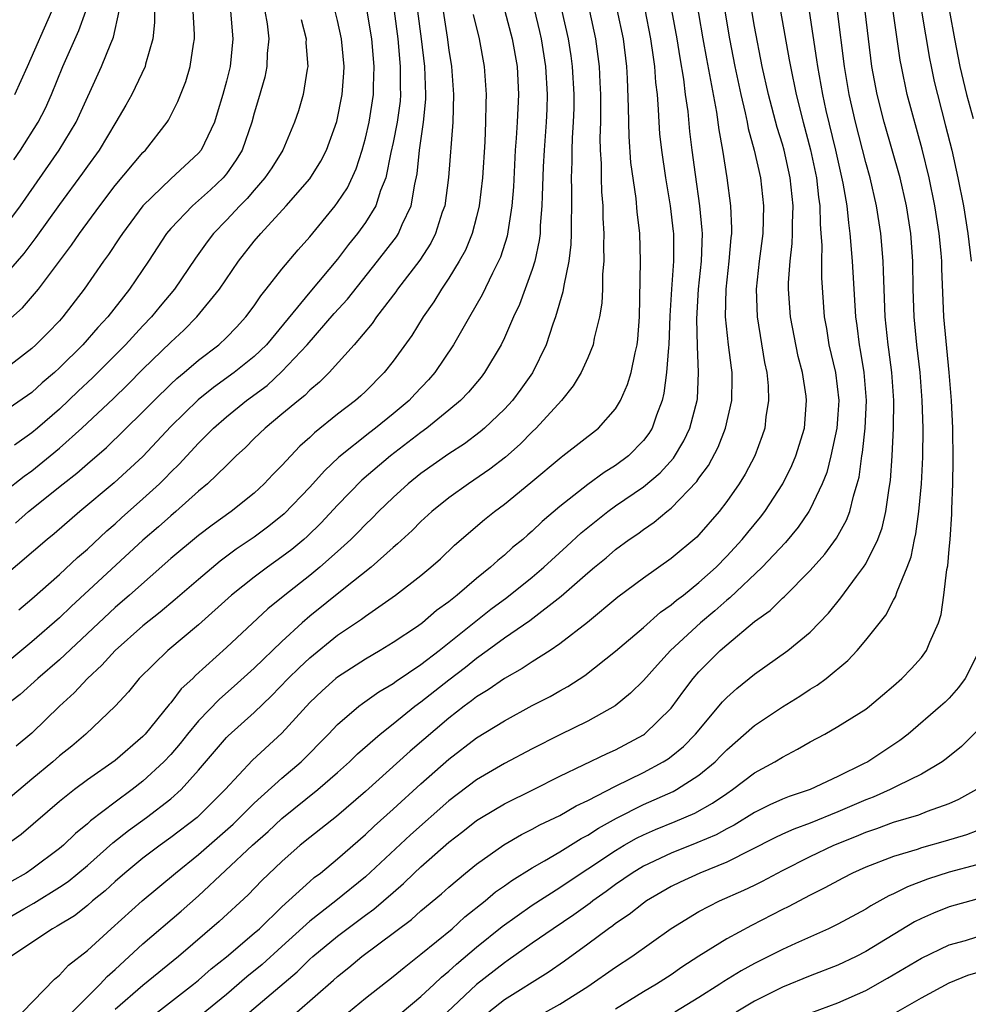
# Model space of a CAD drawing. Units: inches. Extents: x 2626286 to 2628000, y 1443000 to 1446000.
# Drawn here: x 2626516 to 2626584, y 1443602 to 1443672 of the extents above; entities that cross this region are included whole.
import ezdxf

# ---------------------------------------------------------------- set-up
doc = ezdxf.new("R2010")
doc.units = ezdxf.units.IN
doc.header["$MEASUREMENT"] = 0
doc.layers.add('LD26251443_2ft', color=36, linetype='Continuous')

msp = doc.modelspace()

# ---------------------------------------------------------------- linework, layer by layer
at = {"layer": 'LD26251443_2ft'}
for points, elevation in [([(2626519, 1443600.079), (2626521.917, 1443603), (2626522.43, 1443603.57), (2626523, 1443604.07), (2626525, 1443605.907), (2626527.741, 1443608.259), (2626529, 1443609.37), (2626532.877, 1443613), (2626534.007, 1443613.993), (2626535, 1443614.935), (2626537.59, 1443617), (2626539, 1443618.23), (2626539.855, 1443619), (2626540.428, 1443619.572), (2626542.064, 1443621), (2626543, 1443621.734), (2626544.569, 1443623), (2626545, 1443623.312), (2626547, 1443624.906), (2626548.199, 1443625.801), (2626549, 1443626.452), (2626549.772, 1443627), (2626551, 1443627.909), (2626552.833, 1443629.167), (2626555.089, 1443630.911), (2626557, 1443632.601), (2626557.471, 1443633), (2626558.32, 1443633.68), (2626559, 1443634.281), (2626559.97, 1443635), (2626560.589, 1443635.411), (2626561, 1443635.722), (2626561.773, 1443636.227), (2626562.693, 1443637), (2626563, 1443637.24), (2626564.838, 1443639.162), (2626565, 1443639.412), (2626565.677, 1443640.323), (2626566.372, 1443641.628), (2626566.917, 1443643), (2626567.364, 1443645), (2626567.389, 1443646.611), (2626567.379, 1443647), (2626567.327, 1443647.327), (2626567.126, 1443649), (2626566.908, 1443651), (2626566.948, 1443653), (2626567.18, 1443655), (2626567.309, 1443656.691), (2626567.351, 1443657), (2626567.36, 1443657.36), (2626567.285, 1443659), (2626567.02, 1443661), (2626566.717, 1443663), (2626566.455, 1443664.455), (2626566.285, 1443665.715), (2626565.554, 1443669.554), (2626565.295, 1443671), (2626564.672, 1443674.672)], 10358), ([(2626566.513, 1443675), (2626567.191, 1443671), (2626567.577, 1443669), (2626567.999, 1443667), (2626568.329, 1443665.671), (2626568.469, 1443665), (2626568.546, 1443664.546), (2626568.974, 1443663), (2626569.414, 1443661), (2626569.65, 1443659), (2626569.588, 1443657), (2626569.329, 1443655), (2626569.108, 1443653), (2626569.175, 1443651), (2626569.717, 1443647.717), (2626569.869, 1443647), (2626569.967, 1443646.033), (2626569.998, 1443645), (2626569.807, 1443643.807), (2626569.729, 1443643), (2626569.549, 1443642.451), (2626569.006, 1443641), (2626568.316, 1443639.684), (2626567.895, 1443639), (2626567, 1443637.72), (2626566.455, 1443637), (2626565, 1443635.333), (2626564.836, 1443635.164), (2626563, 1443633.626), (2626561, 1443632.206), (2626559.165, 1443630.835), (2626556.973, 1443629.027), (2626555, 1443627.479), (2626554.289, 1443627), (2626553, 1443626.197), (2626552.285, 1443625.716), (2626551, 1443625.002), (2626549.825, 1443624.175), (2626549, 1443623.683), (2626548.622, 1443623.378), (2626548.096, 1443623), (2626547, 1443622.151), (2626544.224, 1443619.776), (2626541, 1443616.857), (2626538.92, 1443615.08), (2626537, 1443613.562), (2626536.316, 1443613), (2626535, 1443611.844), (2626533.545, 1443610.455), (2626532.562, 1443609.438), (2626530.484, 1443607.516), (2626527.546, 1443605), (2626525, 1443602.914), (2626523, 1443601.19)], 10356), ([(2626526.04, 1443601), (2626528.628, 1443603), (2626529, 1443603.307), (2626529.896, 1443604.103), (2626531, 1443604.981), (2626533, 1443606.669), (2626533.372, 1443607), (2626535, 1443608.568), (2626537, 1443610.395), (2626537.324, 1443610.676), (2626537.759, 1443611), (2626539, 1443612.029), (2626541, 1443613.766), (2626541.633, 1443614.367), (2626543, 1443615.593), (2626545, 1443617.428), (2626547, 1443619.188), (2626549, 1443620.716), (2626551, 1443621.954), (2626553, 1443623.043), (2626554.292, 1443623.708), (2626555, 1443624.117), (2626555.576, 1443624.424), (2626556.789, 1443625.211), (2626559, 1443626.965), (2626561, 1443628.659), (2626562.24, 1443629.76), (2626563, 1443630.282), (2626563.381, 1443630.619), (2626563.885, 1443631), (2626565, 1443631.888), (2626566.231, 1443633), (2626567, 1443633.783), (2626568.116, 1443635), (2626568.506, 1443635.494), (2626569.413, 1443636.587), (2626569.73, 1443637), (2626571.042, 1443639), (2626571.684, 1443640.316), (2626571.971, 1443641), (2626572.579, 1443643), (2626572.737, 1443645), (2626572.705, 1443645.295), (2626572.442, 1443647), (2626572.142, 1443648.142), (2626571.587, 1443651), (2626571.45, 1443653), (2626571.446, 1443653.446), (2626571.556, 1443655), (2626571.713, 1443656.287), (2626571.728, 1443657), (2626571.721, 1443657.721), (2626571.774, 1443659), (2626571.569, 1443661), (2626571.119, 1443663), (2626571, 1443663.425), (2626570.621, 1443664.621), (2626569.991, 1443667), (2626569.552, 1443669), (2626569, 1443671.899), (2626568.455, 1443675)], 10354), ([(2626580.715, 1443674.715), (2626581.582, 1443669.582), (2626581.699, 1443669), (2626581.929, 1443667.929), (2626582.149, 1443667), (2626582.743, 1443664.743), (2626583.179, 1443663), (2626583.626, 1443661), (2626584.017, 1443659), (2626584.346, 1443657), (2626584.572, 1443655)], 10342), ([(2626553.134, 1443673.133), (2626553.527, 1443671.527), (2626553.642, 1443671), (2626553.967, 1443669), (2626554.078, 1443667), (2626554.047, 1443665.953), (2626553.997, 1443665), (2626553.851, 1443663), (2626553.788, 1443661.788), (2626553.706, 1443659.706), (2626553.702, 1443659), (2626553.579, 1443657.579), (2626553.562, 1443657), (2626553.506, 1443656.494), (2626553.183, 1443655), (2626553, 1443654.41), (2626552.097, 1443651.903), (2626551.663, 1443651), (2626551, 1443649.485), (2626550.761, 1443649), (2626549.577, 1443647), (2626549.324, 1443646.676), (2626548.413, 1443645.587), (2626547.836, 1443645), (2626547, 1443644.296), (2626545.426, 1443643), (2626545, 1443642.694), (2626542.796, 1443641), (2626540.751, 1443639.249), (2626539, 1443637.457), (2626537.813, 1443636.187), (2626536.803, 1443635.197), (2626536.576, 1443635), (2626535.719, 1443634.281), (2626535, 1443633.735), (2626533.959, 1443633), (2626533, 1443632.287), (2626531.378, 1443631), (2626529, 1443628.861), (2626526.795, 1443627), (2626524.735, 1443625), (2626523.955, 1443624.045), (2626522.994, 1443623.006), (2626520.889, 1443621), (2626519.874, 1443620.126), (2626519, 1443619.436), (2626518.507, 1443619), (2626517, 1443617.755), (2626515, 1443616.045)], 10370), ([(2626515, 1443607.583), (2626516.424, 1443608.424), (2626517.159, 1443608.841), (2626519, 1443609.98), (2626519.615, 1443610.385), (2626521, 1443611.54), (2626522.828, 1443613.172), (2626523.948, 1443614.053), (2626525.252, 1443615), (2626527, 1443616.35), (2626527.735, 1443617), (2626529, 1443618.411), (2626531, 1443620.743), (2626531.127, 1443620.873), (2626533, 1443622.559), (2626534.252, 1443623.748), (2626535.456, 1443625), (2626536.238, 1443625.762), (2626537, 1443626.476), (2626539, 1443628.107), (2626540.729, 1443629.271), (2626541, 1443629.484), (2626543.173, 1443631), (2626545, 1443632.41), (2626545.718, 1443633), (2626546.399, 1443633.601), (2626547.422, 1443634.578), (2626549.571, 1443636.429), (2626550.28, 1443637), (2626551, 1443637.527), (2626552.909, 1443639.092), (2626555.082, 1443640.918), (2626555.208, 1443641), (2626557.776, 1443643), (2626559, 1443644.391), (2626559.362, 1443645), (2626559.86, 1443646.14), (2626560.116, 1443647), (2626560.409, 1443648.409), (2626560.561, 1443649), (2626560.609, 1443649.391), (2626560.729, 1443651), (2626560.8, 1443655), (2626560.738, 1443657), (2626560.564, 1443658.564), (2626560.487, 1443659.513), (2626560.106, 1443662.106), (2626559.967, 1443663.967), (2626559.934, 1443666.066), (2626559.859, 1443668.141), (2626559.808, 1443669), (2626559.56, 1443671), (2626559.104, 1443673.104)], 10364), ([(2626515, 1443657.383), (2626516.191, 1443659), (2626518.96, 1443663), (2626520.183, 1443665), (2626522.012, 1443669), (2626522.675, 1443670.675), (2626522.819, 1443671), (2626522.87, 1443671.13), (2626523.284, 1443673)], 10396), ([(2626525.832, 1443673), (2626525.831, 1443672.169), (2626525.705, 1443671), (2626525.185, 1443669.185), (2626525.147, 1443669), (2626524.188, 1443667), (2626523.771, 1443666.229), (2626523.055, 1443665), (2626521.84, 1443663), (2626521, 1443661.849), (2626520.655, 1443661.345), (2626519, 1443659.089), (2626517.293, 1443656.707), (2626517, 1443656.338), (2626516.438, 1443655.562), (2626515, 1443653.902)], 10394), ([(2626531.305, 1443673), (2626531.475, 1443671), (2626531.26, 1443669), (2626531, 1443667.949), (2626530.746, 1443667), (2626530.348, 1443665.652), (2626530.134, 1443665), (2626529.184, 1443663), (2626529, 1443662.779), (2626527, 1443660.931), (2626524.992, 1443659), (2626523.516, 1443657), (2626523.318, 1443656.682), (2626522.511, 1443655.489), (2626522.156, 1443655), (2626520.775, 1443653), (2626519.244, 1443651), (2626519, 1443650.729), (2626518.143, 1443649.857), (2626517.287, 1443649), (2626517, 1443648.738), (2626515, 1443647.174)], 10390), ([(2626533.777, 1443673), (2626533.931, 1443672.069), (2626534.052, 1443671), (2626533.944, 1443669.944), (2626533.913, 1443669), (2626533.756, 1443668.244), (2626533.313, 1443666.687), (2626533, 1443665.649), (2626532.83, 1443665), (2626532.13, 1443663), (2626531.711, 1443662.289), (2626531, 1443661.294), (2626530.76, 1443661), (2626529.857, 1443660.143), (2626529, 1443659.374), (2626528.552, 1443659), (2626527, 1443657.366), (2626526.697, 1443657), (2626525.385, 1443655), (2626524.028, 1443653), (2626522.46, 1443651), (2626521.759, 1443650.241), (2626520.68, 1443649), (2626519, 1443647.339), (2626518.63, 1443647), (2626517.75, 1443646.25), (2626517, 1443645.574), (2626515, 1443644.169)], 10388), ([(2626515, 1443638.397), (2626516.453, 1443639.546), (2626517, 1443639.93), (2626518.331, 1443641), (2626519, 1443641.558), (2626520.603, 1443643), (2626522.868, 1443645.132), (2626523.888, 1443646.112), (2626525, 1443647.231), (2626527, 1443649.176), (2626527.949, 1443650.051), (2626528.885, 1443651), (2626530.496, 1443653), (2626531.873, 1443655), (2626533, 1443656.443), (2626533.473, 1443657), (2626535.307, 1443659), (2626537, 1443660.924), (2626537.805, 1443662.195), (2626538.214, 1443663), (2626538.948, 1443665.052), (2626539.328, 1443667), (2626539.443, 1443668.557), (2626539.462, 1443669), (2626539.287, 1443671), (2626539, 1443672.318), (2626538.832, 1443673)], 10384), ([(2626543.066, 1443673), (2626543.328, 1443671), (2626543.513, 1443669), (2626543.513, 1443667.513), (2626543.532, 1443667), (2626543.49, 1443666.51), (2626543.28, 1443665), (2626543, 1443663.557), (2626542.836, 1443662.836), (2626542.459, 1443661), (2626542.093, 1443660.093), (2626541.758, 1443659), (2626541, 1443657.782), (2626540.436, 1443657), (2626539.791, 1443656.209), (2626539, 1443655.148), (2626537, 1443652.782), (2626533.875, 1443649), (2626533, 1443648.156), (2626531.562, 1443647), (2626530.073, 1443645.927), (2626528.968, 1443645.032), (2626527, 1443643.111), (2626525, 1443640.972), (2626522.926, 1443639.074), (2626520.449, 1443637), (2626518.607, 1443635.393), (2626518.116, 1443635), (2626515, 1443632.32)], 10380), ([(2626555.138, 1443673), (2626555.578, 1443671), (2626555.775, 1443669.775), (2626555.874, 1443669), (2626555.993, 1443667), (2626555.988, 1443666.012), (2626555.959, 1443665), (2626555.885, 1443663.885), (2626555.859, 1443663), (2626555.857, 1443662.143), (2626555.808, 1443661), (2626555.833, 1443660.167), (2626555.825, 1443659), (2626555.792, 1443657.792), (2626555.806, 1443657), (2626555.781, 1443656.218), (2626555.633, 1443655), (2626555.266, 1443653.266), (2626555.207, 1443652.793), (2626554.676, 1443651), (2626554.486, 1443650.486), (2626553.996, 1443649), (2626553.016, 1443646.984), (2626552.184, 1443645.816), (2626551.577, 1443645), (2626551, 1443644.364), (2626549.579, 1443643), (2626549.268, 1443642.732), (2626548.123, 1443641.877), (2626547, 1443641.146), (2626545, 1443639.731), (2626544.089, 1443639), (2626543, 1443638.023), (2626541.94, 1443637), (2626541.477, 1443636.523), (2626541, 1443636.078), (2626540.476, 1443635.524), (2626539.948, 1443635), (2626539, 1443634.129), (2626537.732, 1443633), (2626537, 1443632.403), (2626535.201, 1443631), (2626533.993, 1443630.007), (2626531, 1443627.223), (2626528.787, 1443625.213), (2626528.576, 1443625), (2626527.755, 1443624.245), (2626527, 1443623.248), (2626526.88, 1443623.12), (2626525.158, 1443621), (2626525, 1443620.829), (2626523, 1443619.086), (2626521, 1443617.702), (2626520.066, 1443617), (2626519, 1443616.144), (2626516.235, 1443613.765), (2626515, 1443612.884)], 10368), ([(2626548.744, 1443672.745), (2626549.186, 1443671), (2626549.552, 1443669), (2626549.687, 1443667), (2626549.655, 1443666.345), (2626549.642, 1443665), (2626549.582, 1443663.582), (2626549.426, 1443661), (2626549.192, 1443659), (2626549, 1443658.209), (2626548.678, 1443657), (2626548.192, 1443655.808), (2626547.753, 1443655), (2626547, 1443653.776), (2626546.479, 1443653), (2626545.916, 1443652.084), (2626545.16, 1443651), (2626544.339, 1443649.661), (2626543, 1443647.807), (2626542.36, 1443647), (2626541, 1443645.644), (2626540.671, 1443645.329), (2626540.295, 1443645), (2626539, 1443644.013), (2626537.34, 1443642.66), (2626537, 1443642.325), (2626536.293, 1443641.707), (2626535, 1443640.322), (2626534.339, 1443639.661), (2626533.729, 1443639), (2626533, 1443638.327), (2626531.351, 1443637), (2626529.979, 1443636.021), (2626529, 1443635.283), (2626527, 1443633.616), (2626524.04, 1443631), (2626523, 1443630.099), (2626519, 1443626.338), (2626517.436, 1443625), (2626516.161, 1443623.839), (2626515.071, 1443623)], 10374), ([(2626515.288, 1443650.712), (2626516.338, 1443651.662), (2626517.492, 1443653), (2626519.85, 1443656.15), (2626520.433, 1443657), (2626521.904, 1443659), (2626523, 1443660.445), (2626525, 1443662.833), (2626525.175, 1443663), (2626526.747, 1443665), (2626526.846, 1443665.154), (2626527.517, 1443666.484), (2626528.077, 1443667.923), (2626528.402, 1443669), (2626528.628, 1443670.628), (2626528.698, 1443671), (2626528.698, 1443671.302), (2626528.604, 1443673)], 10392), ([(2626561.107, 1443673.107), (2626561.523, 1443671), (2626561.692, 1443669.692), (2626561.806, 1443669), (2626561.871, 1443667.871), (2626561.98, 1443667), (2626562.072, 1443665.927), (2626562.105, 1443665), (2626562.168, 1443664.168), (2626562.291, 1443663), (2626562.588, 1443661), (2626562.93, 1443659), (2626563.142, 1443657.142), (2626563.155, 1443657), (2626563.155, 1443655), (2626563.019, 1443653), (2626562.914, 1443651.086), (2626562.836, 1443649), (2626562.807, 1443648.807), (2626562.674, 1443647), (2626562.482, 1443645.518), (2626562.348, 1443645), (2626561.935, 1443643.935), (2626561.623, 1443643), (2626561.386, 1443642.614), (2626561, 1443642.108), (2626559.927, 1443641), (2626559, 1443640.306), (2626558.186, 1443639.814), (2626557, 1443638.944), (2626555, 1443637.37), (2626553.714, 1443636.286), (2626553, 1443635.583), (2626552.68, 1443635.32), (2626552.327, 1443635), (2626551.589, 1443634.411), (2626551, 1443633.861), (2626550.519, 1443633.481), (2626550.012, 1443633), (2626549, 1443632.189), (2626547.606, 1443631), (2626547, 1443630.51), (2626546.12, 1443629.88), (2626545.105, 1443629), (2626544.74, 1443628.74), (2626543, 1443627.574), (2626542.053, 1443627), (2626541, 1443626.396), (2626539, 1443625.097), (2626538.882, 1443625), (2626537.892, 1443624.108), (2626537, 1443623.259), (2626535, 1443621.063), (2626532.889, 1443619.111), (2626530.905, 1443617), (2626529.958, 1443616.042), (2626528.892, 1443615), (2626527, 1443613.548), (2626526.234, 1443613), (2626525, 1443612.064), (2626523.702, 1443611), (2626523, 1443610.389), (2626522.282, 1443609.718), (2626521.375, 1443609), (2626521, 1443608.676), (2626520.064, 1443607.936), (2626518.826, 1443607.174), (2626518.489, 1443607), (2626515.481, 1443605)], 10362), ([(2626546.591, 1443673), (2626546.885, 1443671.115), (2626547, 1443670.188), (2626547.183, 1443669), (2626547.333, 1443667), (2626547.281, 1443665), (2626546.979, 1443661.021), (2626546.704, 1443659), (2626546.533, 1443658.533), (2626546.051, 1443657), (2626545.706, 1443656.294), (2626544.91, 1443655.09), (2626543.32, 1443653), (2626543.193, 1443652.807), (2626541.808, 1443651), (2626541.482, 1443650.518), (2626540.189, 1443649), (2626538.393, 1443647), (2626537.697, 1443646.303), (2626537, 1443645.722), (2626536.646, 1443645.354), (2626536.184, 1443645), (2626535, 1443643.999), (2626533.779, 1443643), (2626533, 1443642.252), (2626532.383, 1443641.617), (2626531.698, 1443641), (2626531.355, 1443640.645), (2626531, 1443640.325), (2626529.637, 1443639), (2626529, 1443638.473), (2626527.359, 1443637), (2626527, 1443636.703), (2626526.106, 1443635.894), (2626525, 1443634.933), (2626519.838, 1443630.162), (2626519, 1443629.362), (2626517, 1443627.631), (2626515.567, 1443626.433)], 10376), ([(2626557.111, 1443673), (2626557.548, 1443671), (2626557.807, 1443669), (2626557.872, 1443667.872), (2626557.904, 1443667), (2626557.91, 1443666.09), (2626557.905, 1443665), (2626557.871, 1443663.871), (2626557.892, 1443663), (2626557.957, 1443662.043), (2626557.956, 1443661), (2626557.988, 1443659.988), (2626558.076, 1443659), (2626558.094, 1443658.094), (2626558.163, 1443657), (2626558.133, 1443656.133), (2626558.159, 1443655), (2626558.066, 1443654.066), (2626558.054, 1443653), (2626558.009, 1443651.991), (2626557.837, 1443651), (2626557.462, 1443649.462), (2626557.389, 1443649), (2626557, 1443648.066), (2626556.532, 1443647), (2626555.957, 1443646.043), (2626555.099, 1443645), (2626553.292, 1443643), (2626553, 1443642.732), (2626552.141, 1443641.859), (2626551.085, 1443640.915), (2626549.959, 1443640.041), (2626548.417, 1443639), (2626547, 1443637.98), (2626545.781, 1443637), (2626545, 1443636.278), (2626544.361, 1443635.639), (2626543.322, 1443634.678), (2626543, 1443634.415), (2626541.404, 1443633), (2626539.444, 1443631.444), (2626537, 1443629.47), (2626536.457, 1443629), (2626535, 1443627.657), (2626533, 1443625.741), (2626531.563, 1443624.437), (2626530.494, 1443623.506), (2626529, 1443621.962), (2626528.196, 1443621), (2626527.67, 1443620.33), (2626527, 1443619.533), (2626526.509, 1443619), (2626525, 1443617.602), (2626524.217, 1443617), (2626523, 1443616.107), (2626521.236, 1443614.764), (2626521, 1443614.541), (2626520.145, 1443613.854), (2626519.287, 1443613), (2626519, 1443612.757), (2626517, 1443611.277), (2626516.586, 1443611), (2626515.57, 1443610.43)], 10366), ([(2626515.709, 1443662.291), (2626516.197, 1443663), (2626517.454, 1443665), (2626517.979, 1443666.021), (2626518.42, 1443667), (2626519.233, 1443669), (2626520.394, 1443671.606), (2626520.882, 1443673)], 10398), ([(2626515.778, 1443667), (2626516.692, 1443669), (2626518.431, 1443673)], 10400), ([(2626515.826, 1443636.174), (2626516.775, 1443637), (2626519.264, 1443639), (2626520.242, 1443639.758), (2626521, 1443640.436), (2626522.386, 1443641.614), (2626525, 1443644.167), (2626525.802, 1443645), (2626527, 1443646.172), (2626527.429, 1443646.571), (2626527.951, 1443647), (2626529, 1443647.901), (2626530.453, 1443649), (2626531, 1443649.515), (2626531.732, 1443650.268), (2626532.409, 1443651), (2626533, 1443651.804), (2626533.471, 1443652.529), (2626533.866, 1443653), (2626535, 1443654.442), (2626536.167, 1443655.833), (2626537, 1443656.767), (2626538.832, 1443659), (2626539, 1443659.223), (2626539.706, 1443660.294), (2626540.339, 1443661.661), (2626540.768, 1443663), (2626541, 1443663.856), (2626541.262, 1443665), (2626541.575, 1443667), (2626541.575, 1443667.576), (2626541.629, 1443669), (2626541.46, 1443671), (2626541.136, 1443673)], 10382), ([(2626551.034, 1443673), (2626551.567, 1443671), (2626551.92, 1443669), (2626552.016, 1443667), (2626551.916, 1443665), (2626551.848, 1443663.848), (2626551.78, 1443663), (2626551.65, 1443660.35), (2626551.541, 1443659), (2626551.191, 1443656.809), (2626550.711, 1443655.289), (2626550.587, 1443655), (2626550.153, 1443654.153), (2626549.41, 1443652.59), (2626548.479, 1443651), (2626547.35, 1443649), (2626546.004, 1443647), (2626545.532, 1443646.468), (2626544.555, 1443645.445), (2626544.152, 1443645), (2626543, 1443644.021), (2626541.726, 1443643), (2626541.309, 1443642.691), (2626539.09, 1443640.91), (2626538.058, 1443639.942), (2626537, 1443638.766), (2626535.161, 1443636.839), (2626534.057, 1443635.943), (2626533, 1443635.149), (2626531.715, 1443634.285), (2626530.562, 1443633.438), (2626529, 1443632.122), (2626527.327, 1443630.673), (2626526.239, 1443629.761), (2626525, 1443628.782), (2626523, 1443627.003), (2626522.048, 1443625.951), (2626521.019, 1443625), (2626520.047, 1443623.953), (2626519.002, 1443623), (2626517, 1443621.063), (2626515.867, 1443620.133)], 10372), ([(2626516.06, 1443629.94), (2626517, 1443630.721), (2626519, 1443632.47), (2626520.3, 1443633.7), (2626521, 1443634.307), (2626522.393, 1443635.607), (2626523, 1443636.126), (2626523.455, 1443636.545), (2626525, 1443637.908), (2626526.181, 1443639), (2626526.598, 1443639.402), (2626527, 1443639.831), (2626527.597, 1443640.403), (2626529, 1443641.922), (2626530.079, 1443643), (2626531, 1443643.807), (2626532.443, 1443645), (2626533.924, 1443646.076), (2626535, 1443647.067), (2626536.8, 1443649), (2626538.75, 1443651.25), (2626539.711, 1443652.289), (2626541.861, 1443655), (2626543.23, 1443656.77), (2626543.374, 1443657), (2626543.637, 1443657.637), (2626544.291, 1443659), (2626544.552, 1443660.552), (2626544.72, 1443661.28), (2626544.9, 1443663), (2626545.189, 1443665), (2626545.348, 1443666.652), (2626545.357, 1443667), (2626545.273, 1443669), (2626545.043, 1443671), (2626544.783, 1443673)], 10378), ([(2626516.328, 1443601), (2626518.625, 1443603.375), (2626519, 1443603.661), (2626519.63, 1443604.37), (2626521, 1443605.421), (2626522.706, 1443607), (2626524.948, 1443609), (2626527.337, 1443611), (2626529, 1443612.342), (2626531.484, 1443614.516), (2626533, 1443616.027), (2626535, 1443617.829), (2626536.378, 1443619), (2626538.358, 1443621), (2626539, 1443621.676), (2626540.531, 1443623), (2626540.792, 1443623.208), (2626541.962, 1443624.038), (2626543, 1443624.641), (2626543.203, 1443624.797), (2626545, 1443626.009), (2626546.296, 1443627), (2626550.02, 1443629.98), (2626551.17, 1443630.83), (2626553, 1443632.282), (2626553.845, 1443633), (2626555.499, 1443634.501), (2626556.527, 1443635.473), (2626557, 1443635.864), (2626558.434, 1443637), (2626559, 1443637.407), (2626561, 1443638.779), (2626562.207, 1443639.793), (2626563.156, 1443640.844), (2626563.905, 1443642.095), (2626564.342, 1443643), (2626564.868, 1443645), (2626564.884, 1443645.116), (2626564.972, 1443647), (2626564.89, 1443648.89), (2626564.853, 1443650.853), (2626564.974, 1443653), (2626565.182, 1443655), (2626565.246, 1443657), (2626565.237, 1443657.237), (2626565.071, 1443659), (2626564.746, 1443661.254), (2626564.516, 1443663), (2626564.348, 1443664.348), (2626564.214, 1443665.786), (2626564.038, 1443667), (2626563.905, 1443668.095), (2626563.635, 1443669.635), (2626563.422, 1443671), (2626563.058, 1443673.058)], 10360), ([(2626570.864, 1443673), (2626571.496, 1443669.496), (2626571.573, 1443669), (2626571.979, 1443667), (2626572.486, 1443665), (2626573.024, 1443663.024), (2626573.454, 1443661), (2626573.602, 1443659.602), (2626573.695, 1443659), (2626573.706, 1443657.706), (2626573.773, 1443657), (2626573.829, 1443656.171), (2626573.803, 1443655), (2626573.811, 1443653.811), (2626574.012, 1443651), (2626574.167, 1443650.167), (2626574.352, 1443649), (2626574.817, 1443647), (2626575.066, 1443645), (2626575, 1443643.988), (2626574.927, 1443643), (2626574.489, 1443641), (2626574.185, 1443639.815), (2626573.856, 1443639), (2626573, 1443637.176), (2626572.902, 1443637), (2626572.132, 1443635.868), (2626571.221, 1443634.779), (2626569.541, 1443633), (2626567.215, 1443630.785), (2626567, 1443630.623), (2626566.145, 1443629.855), (2626565.107, 1443629), (2626562.952, 1443627), (2626562.013, 1443625.987), (2626561, 1443624.846), (2626560.069, 1443623.931), (2626558.969, 1443623.031), (2626557, 1443621.92), (2626555, 1443620.942), (2626553, 1443619.935), (2626551, 1443618.871), (2626549, 1443617.711), (2626547, 1443616.205), (2626544.247, 1443613.753), (2626541, 1443610.729), (2626538.873, 1443609), (2626537, 1443607.532), (2626535, 1443605.709), (2626533.569, 1443604.431), (2626532.47, 1443603.53), (2626531, 1443602.277), (2626529.205, 1443600.794)], 10352), ([(2626532.667, 1443601), (2626536.095, 1443603.905), (2626537, 1443604.798), (2626537.226, 1443605), (2626539, 1443606.473), (2626541, 1443607.965), (2626541.606, 1443608.394), (2626543, 1443609.614), (2626543.753, 1443610.247), (2626544.51, 1443611), (2626545, 1443611.456), (2626547, 1443613.224), (2626548.009, 1443613.991), (2626549, 1443614.779), (2626549.35, 1443615), (2626551, 1443615.971), (2626553.1, 1443617), (2626555, 1443617.968), (2626558.397, 1443619.603), (2626559, 1443619.872), (2626561, 1443620.946), (2626561.077, 1443621), (2626563, 1443622.866), (2626563.9, 1443624.1), (2626564.589, 1443625), (2626565, 1443625.468), (2626566.529, 1443627), (2626567, 1443627.421), (2626569, 1443629.09), (2626570.113, 1443629.887), (2626571, 1443630.773), (2626571.124, 1443630.876), (2626573, 1443632.773), (2626574.054, 1443633.946), (2626574.904, 1443635.095), (2626575.621, 1443636.379), (2626575.849, 1443637), (2626576.106, 1443638.106), (2626576.388, 1443639), (2626576.516, 1443639.484), (2626576.714, 1443641), (2626576.761, 1443641.238), (2626576.956, 1443643), (2626577.059, 1443645), (2626576.893, 1443647), (2626576.618, 1443648.618), (2626576.537, 1443649), (2626576.373, 1443650.373), (2626576.279, 1443651), (2626576.049, 1443655), (2626575.886, 1443657), (2626575.773, 1443657.773), (2626575.655, 1443659), (2626575.377, 1443660.623), (2626574.838, 1443663), (2626574.152, 1443665.848), (2626573.898, 1443667), (2626573.543, 1443669), (2626573.485, 1443669.485), (2626572.943, 1443673)], 10350), ([(2626536.064, 1443601), (2626538.711, 1443603.289), (2626539, 1443603.562), (2626539.799, 1443604.201), (2626540.751, 1443605), (2626544.328, 1443607.672), (2626545, 1443608.278), (2626546.482, 1443609.518), (2626547, 1443609.999), (2626548.193, 1443611), (2626549, 1443611.651), (2626550.962, 1443613.038), (2626552.225, 1443613.775), (2626553, 1443614.157), (2626553.541, 1443614.459), (2626555, 1443615.15), (2626556.17, 1443615.83), (2626557, 1443616.232), (2626559, 1443617.263), (2626561, 1443618.235), (2626562.434, 1443619), (2626562.781, 1443619.219), (2626563, 1443619.384), (2626563.886, 1443620.114), (2626564.755, 1443621), (2626566.694, 1443623.306), (2626567, 1443623.628), (2626567.721, 1443624.279), (2626569, 1443625.299), (2626571.4, 1443627), (2626573, 1443628.328), (2626574.309, 1443629.691), (2626575.201, 1443630.799), (2626576.322, 1443632.322), (2626576.841, 1443633), (2626577, 1443633.25), (2626577.86, 1443635), (2626578.168, 1443635.832), (2626578.433, 1443637), (2626578.673, 1443638.674), (2626578.77, 1443639.23), (2626578.896, 1443641), (2626578.994, 1443643), (2626579.017, 1443645), (2626578.879, 1443647), (2626578.658, 1443648.658), (2626578.6, 1443649), (2626578.39, 1443651), (2626578.315, 1443653), (2626578.284, 1443654.284), (2626578.245, 1443655), (2626578.084, 1443657), (2626577.781, 1443659), (2626577.317, 1443661), (2626577, 1443662.115), (2626576.254, 1443665), (2626575.797, 1443667), (2626575.458, 1443669), (2626574.959, 1443673)], 10348), ([(2626539.789, 1443601), (2626541, 1443602.015), (2626543, 1443603.558), (2626543.781, 1443604.219), (2626545, 1443605.159), (2626547.239, 1443607), (2626548.154, 1443607.846), (2626549.626, 1443609), (2626550.359, 1443609.641), (2626551, 1443610.083), (2626551.529, 1443610.472), (2626553, 1443611.388), (2626553.875, 1443611.875), (2626555, 1443612.536), (2626556.521, 1443613.479), (2626557, 1443613.722), (2626557.768, 1443614.232), (2626559.062, 1443614.938), (2626561, 1443615.925), (2626563.137, 1443616.863), (2626563.387, 1443617), (2626565, 1443618.041), (2626566.155, 1443619), (2626566.579, 1443619.421), (2626567, 1443619.871), (2626569, 1443621.611), (2626571, 1443622.953), (2626572.266, 1443623.735), (2626573, 1443624.218), (2626573.493, 1443624.507), (2626574.141, 1443625), (2626575.712, 1443626.288), (2626576.373, 1443627), (2626577, 1443627.745), (2626578.443, 1443629.557), (2626579, 1443630.622), (2626579.142, 1443630.858), (2626579.262, 1443631.262), (2626579.986, 1443633), (2626580.261, 1443633.739), (2626580.506, 1443635), (2626580.6, 1443635.4), (2626580.819, 1443637), (2626581.003, 1443639), (2626581.096, 1443640.904), (2626581.12, 1443643), (2626581.062, 1443645), (2626580.91, 1443647), (2626580.677, 1443649), (2626580.482, 1443651), (2626580.418, 1443653), (2626580.38, 1443655), (2626580.229, 1443657), (2626579.919, 1443659), (2626579.464, 1443661), (2626578.32, 1443665), (2626577.809, 1443667), (2626577.436, 1443669), (2626576.951, 1443673)], 10346), ([(2626543.638, 1443601), (2626545, 1443602.116), (2626545.947, 1443603), (2626546.48, 1443603.52), (2626547, 1443603.94), (2626547.548, 1443604.452), (2626549, 1443605.678), (2626550.835, 1443607.165), (2626553, 1443608.698), (2626555, 1443609.966), (2626556.531, 1443611), (2626557, 1443611.297), (2626559, 1443612.633), (2626559.614, 1443613), (2626560.496, 1443613.504), (2626561, 1443613.755), (2626561.869, 1443614.131), (2626563.295, 1443614.705), (2626564.696, 1443615.304), (2626565.98, 1443616.02), (2626567, 1443616.733), (2626567.413, 1443617), (2626569, 1443618.205), (2626570.456, 1443619), (2626571, 1443619.347), (2626572.098, 1443619.902), (2626573, 1443620.443), (2626574.048, 1443621), (2626575, 1443621.535), (2626577, 1443622.796), (2626577.264, 1443623), (2626578.205, 1443623.795), (2626579, 1443624.472), (2626579.588, 1443625), (2626580.278, 1443625.722), (2626581, 1443626.51), (2626581.377, 1443627), (2626581.6, 1443627.6), (2626582.223, 1443629), (2626582.413, 1443629.587), (2626582.614, 1443631), (2626582.831, 1443632.831), (2626582.893, 1443633.107), (2626583, 1443634.293), (2626583.063, 1443635), (2626583.182, 1443636.818), (2626583.182, 1443637.182), (2626583.252, 1443639), (2626583.291, 1443640.709), (2626583.272, 1443643), (2626583.17, 1443645), (2626583.007, 1443647.007), (2626582.624, 1443651), (2626582.476, 1443654.476), (2626582.467, 1443655), (2626582.423, 1443655.577), (2626582.282, 1443657), (2626581.966, 1443659), (2626581.556, 1443661), (2626581.057, 1443663.057), (2626579.98, 1443667), (2626579.557, 1443669), (2626579.472, 1443669.472), (2626578.98, 1443673)], 10344), ([(2626583.026, 1443672.975), (2626583.374, 1443671), (2626583.769, 1443669), (2626584.251, 1443667), (2626584.721, 1443665.278)], 10340), ([(2626536.384, 1443672.384), (2626536.73, 1443671), (2626536.721, 1443670.721), (2626536.851, 1443669), (2626536.808, 1443668.808), (2626536.527, 1443667), (2626536.177, 1443665.823), (2626535.912, 1443665), (2626535.049, 1443663), (2626534.265, 1443661.735), (2626533.775, 1443661), (2626533, 1443660.123), (2626532.487, 1443659.513), (2626531.972, 1443659), (2626531, 1443657.952), (2626530.079, 1443657), (2626529.607, 1443656.393), (2626528.776, 1443655.224), (2626527.278, 1443653), (2626526.235, 1443651.765), (2626525.618, 1443651), (2626525, 1443650.362), (2626523.743, 1443649), (2626521.376, 1443646.624), (2626520.341, 1443645.659), (2626519, 1443644.375), (2626517.408, 1443643), (2626517, 1443642.659), (2626515.766, 1443641.766)], 10386), ([(2626585, 1443626.656), (2626584.142, 1443625), (2626583.658, 1443624.342), (2626583, 1443623.59), (2626582.706, 1443623.294), (2626582.385, 1443623), (2626580.051, 1443621), (2626579.457, 1443620.543), (2626577.143, 1443619), (2626576.846, 1443618.846), (2626575, 1443617.955), (2626573, 1443617.021), (2626571.486, 1443616.514), (2626571, 1443616.321), (2626570.088, 1443615.912), (2626569, 1443615.362), (2626567.542, 1443614.458), (2626567, 1443614.183), (2626566.24, 1443613.76), (2626564.834, 1443613.166), (2626563, 1443612.444), (2626561, 1443611.494), (2626560.181, 1443611), (2626559, 1443610.189), (2626558.322, 1443609.678), (2626557.363, 1443609), (2626557.163, 1443608.837), (2626556.001, 1443607.999), (2626554.507, 1443607), (2626553, 1443605.961), (2626551.271, 1443604.729), (2626551, 1443604.553), (2626549, 1443602.99), (2626546.873, 1443601)], 10342), ([(2626585, 1443621.217), (2626583.896, 1443620.104), (2626582.786, 1443619.214), (2626582.484, 1443619), (2626581, 1443618.123), (2626579.274, 1443617.274), (2626578.753, 1443617), (2626577.533, 1443616.467), (2626577, 1443616.274), (2626575, 1443615.395), (2626573, 1443614.584), (2626571.831, 1443614.169), (2626571, 1443613.791), (2626570.461, 1443613.539), (2626567, 1443611.781), (2626565.059, 1443611), (2626563.65, 1443610.35), (2626563, 1443610.025), (2626561.227, 1443609), (2626561, 1443608.846), (2626559.97, 1443608.03), (2626559, 1443607.37), (2626558.796, 1443607.204), (2626558.5, 1443607), (2626557, 1443605.884), (2626555.324, 1443604.676), (2626554.14, 1443603.86), (2626551, 1443601.883), (2626549.881, 1443601)], 10340), ([(2626553, 1443600.473), (2626555, 1443601.583), (2626557, 1443602.843), (2626559, 1443604.231), (2626560.171, 1443605), (2626563, 1443607.024), (2626565, 1443608.244), (2626566.481, 1443609), (2626568.234, 1443609.766), (2626569, 1443610.14), (2626569.575, 1443610.425), (2626571, 1443611.191), (2626573, 1443612.189), (2626574.697, 1443613), (2626576.34, 1443613.66), (2626577, 1443613.951), (2626577.792, 1443614.208), (2626579, 1443614.663), (2626580.816, 1443615.184), (2626581.45, 1443615.45), (2626583, 1443616.015), (2626583.694, 1443616.306), (2626585, 1443617.038)], 10338), ([(2626585, 1443614.037), (2626584.242, 1443613.758), (2626582.705, 1443613.295), (2626581, 1443612.805), (2626580.699, 1443612.699), (2626579, 1443612.196), (2626577, 1443611.421), (2626576.052, 1443611), (2626575.354, 1443610.646), (2626574.062, 1443609.938), (2626573, 1443609.419), (2626571.427, 1443608.573), (2626571, 1443608.372), (2626568.77, 1443607.23), (2626567, 1443606.28), (2626565, 1443605.02), (2626563.773, 1443604.227), (2626563, 1443603.69), (2626561.935, 1443603), (2626561, 1443602.457), (2626559, 1443601.204)], 10336), ([(2626585, 1443611.582), (2626583, 1443611.063), (2626581.448, 1443610.552), (2626579.992, 1443610.008), (2626579, 1443609.503), (2626578.647, 1443609.353), (2626577.357, 1443608.643), (2626577, 1443608.413), (2626575, 1443607.329), (2626574.319, 1443607), (2626571.942, 1443605.942), (2626571, 1443605.507), (2626569, 1443604.492), (2626568.03, 1443603.97), (2626566.796, 1443603.204), (2626566.503, 1443603), (2626565, 1443602.055), (2626563.263, 1443601)], 10334), ([(2626585, 1443609.114), (2626583, 1443608.576), (2626581.876, 1443608.124), (2626581, 1443607.737), (2626580.512, 1443607.488), (2626577, 1443605.355), (2626576.31, 1443605), (2626575, 1443604.38), (2626573, 1443603.605), (2626571, 1443602.794), (2626569, 1443601.794), (2626567.678, 1443601)], 10332), ([(2626573.044, 1443600.956), (2626575, 1443601.675), (2626577, 1443602.565), (2626578.567, 1443603.433), (2626581, 1443604.883), (2626583, 1443605.838), (2626584.163, 1443606.162), (2626585, 1443606.423)], 10330), ([(2626579, 1443600.869), (2626581, 1443602.028), (2626583, 1443603.098), (2626584.344, 1443603.656), (2626585.893, 1443604.107)], 10328)]:
    msp.add_lwpolyline(points, dxfattribs=dict(at, elevation=elevation))

doc.saveas('drawing.dxf')
